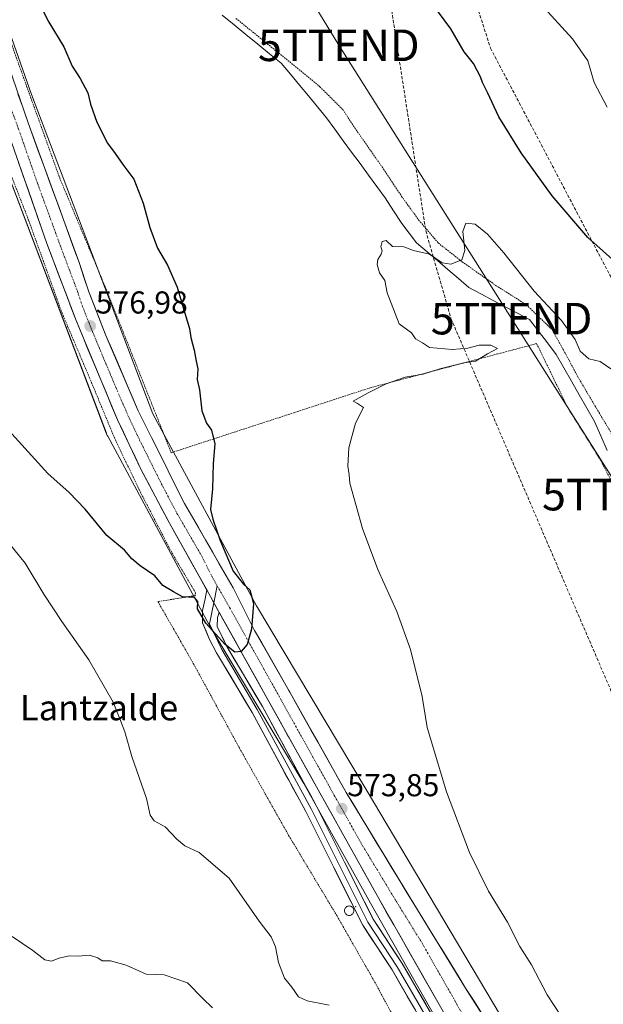
# Model space of a CAD drawing. Units: metres. Extents: x 610413 to 613861, y 4757082 to 4759451.
# Drawn here: x 611970 to 612155, y 4758612 to 4758924 of the extents above; entities that cross this region are included whole.
import ezdxf
from ezdxf.enums import TextEntityAlignment as Align

# ---------------------------------------------------------------- set-up
doc = ezdxf.new("R2010")
doc.units = ezdxf.units.M
doc.header["$MEASUREMENT"] = 0
for name, pattern in [('TRAZO_Y_PUNTO', [1, 0.5, -0.25, 0, -0.25]), ('TRAZOS', [0.75, 0.5, -0.25]), ('TRAZOSX2', [1.5, 1, -0.5])]:
    doc.linetypes.add(name, pattern=pattern)
doc.layers.get('0').update_dxf_attribs({"lineweight": 5})
for name, color, linetype, lineweight in [('Alambrada', 19, 'TRAZOS', 0), ('Carretera de calzada única', 19, 'Continuous', 13), ('Carretera de calzada única Cxs', 19, 'Continuous', 13), ('Carretera de calzada única eje', 19, 'TRAZO_Y_PUNTO', 0), ('Carátula', 7, 'Continuous', 5), ('Conducción de agua lineal', 5, 'TRAZOSX2', 0), ('Corriente natural lineal', 142, 'Continuous', 13), ('Curva de nivel maestra', 36, 'Continuous', 30), ('Curva de nivel normal', 36, 'Continuous', 0), ('Depósito genérico', 232, 'Continuous', 0), ('Depósito genérico Cxs', 232, 'Continuous', 0), ('Layer 0', 7, 'Continuous', 0), ('Núcleo urbano CxS', 19, 'Continuous', 0), ('Prado CxS', 92, 'Continuous', 0), ('Punto de cota en terreno', 7, 'Continuous', 0), ('Rótulo de punto de cota en terreno', 19, 'Continuous', 0), ('Tendido', 6, 'Continuous', 0), ('Texto cartográfico', 19, 'Continuous', 0), ('Torre de tendido puntual', 7, 'Continuous', 0)]:
    doc.layers.add(name, color=color, linetype=linetype, lineweight=lineweight)
doc.styles.add('Arial', font='txt', dxfattribs={"height": 0.2})

# ---------------------------------------------------------------- blocks, each defined once
blk = doc.blocks.new('*U150')
at = {"layer": 'Prado CxS', "color": 92, "linetype": 'Continuous', "lineweight": 0}
blk.add_polyline3d([(612142.6313, 4758574.9595, 570.9297), (612080.1957, 4758680.0079, 573.1672), (612080.1903, 4758680.0168, 573.1677), (612080.1849, 4758680.0257, 573.1682), (612045.4181, 4758738.1846, 574.7051), (612012.6097, 4758799.0289, 575.9061), (611974.0863, 4758900.1227, 577.021), (611922.2049, 4759047.7911, 579.2321)], dxfattribs=at)
blk = doc.blocks.new('*U160')
at = {"layer": 'Núcleo urbano CxS', "color": 19, "linetype": 'Continuous', "lineweight": 0}
for points in [[(612105.4073, 4758602.0886, 572.1115), (612081.5263, 4758644.0677, 572.9754), (612060.4037, 4758681.9329, 574.0145), (612031.5941, 4758730.1269, 574.9412), (612031.5325, 4758730.2317, 574.9433), (612031.4191, 4758730.4347, 574.9476), (611998.2785, 4758791.8949, 576.0979), (611998.1451, 4758792.1537, 576.1064), (611997.9291, 4758792.6305, 576.1184), (611997.8443, 4758792.8431, 576.119), (611959.0977, 4758894.5231, 577.5285), (611959.0257, 4758894.72, 577.53), (611907.1084, 4759042.4902, 578.3181)], [(611922.2049, 4759047.7911, 579.2321), (611974.0863, 4758900.1227, 577.021), (612012.6097, 4758799.0289, 575.9061), (612045.4181, 4758738.1846, 574.7051), (612080.1849, 4758680.0257, 573.1682), (612080.1903, 4758680.0168, 573.1677), (612080.1957, 4758680.0079, 573.1672), (612142.6313, 4758574.9595, 570.9297)]]:
    blk.add_polyline3d(points, dxfattribs=at)
blk = doc.blocks.new('*U164')
at = {"layer": 'Prado CxS', "color": 92, "linetype": 'Continuous', "lineweight": 0}
blk.add_polyline3d([(611907.1084, 4759042.4902, 578.3181), (611959.0257, 4758894.72, 577.53), (611959.0977, 4758894.5231, 577.5285), (611997.8443, 4758792.8431, 576.119), (611997.9291, 4758792.6305, 576.1184), (611998.1451, 4758792.1537, 576.1064), (611998.2785, 4758791.8949, 576.0979), (612031.4191, 4758730.4347, 574.9476), (612031.5325, 4758730.2317, 574.9433), (612031.5941, 4758730.1269, 574.9412), (612060.4037, 4758681.9329, 574.0145), (612081.5263, 4758644.0677, 572.9754), (612105.4073, 4758602.0886, 572.1115)], dxfattribs=at)
blk = doc.blocks.new('*U184')
at = {"layer": 'Curva de nivel normal', "color": 36, "linetype": 'Continuous', "lineweight": 0}
blk.add_polyline3d([(612133.12, 4758931.32, 580), (612145.56, 4758917.72, 580), (612150.4, 4758910.77, 580), (612152.41, 4758903.9, 580), (612156.55, 4758896.08, 580)], dxfattribs=at)
blk = doc.blocks.new('5PATER')
at = {"layer": 'Carátula', "linetype": 'Continuous', "lineweight": 5}
h = blk.add_hatch(color=250, dxfattribs=at)
edge = h.paths.add_edge_path()
edge.add_ellipse((0, 0.01), major_axis=(-1.33, -1.34), ratio=0.999422, start_angle=0, end_angle=360)
blk = doc.blocks.new('5TTEND')
blk.add_text('5TTEND', height=10).set_placement((0, 0), align=Align.MIDDLE_CENTER)

msp = doc.modelspace()

# ---------------------------------------------------------------- linework, layer by layer
at = {"layer": 'Alambrada', "color": 19, "linetype": 'TRAZOS', "lineweight": 0}
for points in [[(611915.55, 4759019.18, 579), (611920.97, 4759003.55, 579), (611930.15, 4758977.05, 578.69), (611940.93, 4758947.6, 578.22), (611950.82, 4758920.33, 577.85), (611961.36, 4758890.69, 577.36), (611973.23, 4758860.31, 577.31), (611983.83, 4758830.88, 576.94), (611992.53, 4758810.39, 576.59), (612000.41, 4758791.41, 576.23), (612008.21, 4758775.02, 575.78), (612018.61, 4758754.97, 575.24), (612026.14, 4758742.3, 575), (612025.95, 4758741.42, 574.97), (612014.19, 4758739.54, 574.61), (612025.39, 4758719.98, 574.24), (612040, 4758693.18, 573.9), (612055.6, 4758665.52, 573.67), (612070.94, 4758639.98, 572.87), (612083.17, 4758618.54, 571.81), (612094.46, 4758597.56, 570.4), (612106.14, 4758578.16, 569.4), (612117.62, 4758558.92, 569.13)], [(611956.99, 4758949.16, 576.64), (611968.78, 4758913.33, 577.04), (611983.07, 4758873.68, 577.13), (611997.5, 4758839.18, 576.86), (612018.39, 4758786.67, 575.79), (612081.49, 4758807.26, 570.23), (612134.15, 4758821.24, 569.06), (612144.21, 4758800.59, 568.66), (612154.58, 4758784.01, 568.24), (612169.55, 4758755.07, 567.65)], [(612038.92, 4758924.21, 571.83), (612052.44, 4758913.26, 571.29), (612065.49, 4758902.59, 571.36), (612072.75, 4758895.33, 571.3), (612076.92, 4758888.98, 571.26), (612085.69, 4758876.47, 570.87), (612088.75, 4758871.85, 570.54), (612091.39, 4758867.85, 570.17), (612096.78, 4758860.4, 570.38), (612102.98, 4758853.11, 570.08), (612110.62, 4758847.11, 569.94), (612121.33, 4758839.58, 569.65), (612130.94, 4758833.51, 569.66), (612139.05, 4758825.67, 569.56), (612140.57, 4758822.96, 569.52), (612142.68, 4758819.18, 569.7), (612144.53, 4758815.75, 569.65), (612147.21, 4758810.74, 569.46), (612152.72, 4758801.41, 568.8), (612159.71, 4758789.67, 568.3)]]:
    msp.add_polyline3d(points, dxfattribs=at)
at = {"layer": 'Carretera de calzada única', "color": 19, "linetype": 'Continuous', "lineweight": 13}
for points in [[(612029.63, 4758743.26), (612017.83, 4758764.42), (612008.8, 4758781.43), (612001.39, 4758797.06), (611988.26, 4758828.51), (611979.01, 4758852.9), (611967.05, 4758887.16), (611954.55, 4758920.74), (611943.58, 4758951.24), (611936.62, 4758971.66), (611932.14, 4758983.66), (611924.17, 4759006.41), (611909.48, 4759048.09), (611885.34, 4759116.1)], [(611929.47, 4759014.67), (611940.5, 4758982.54), (611961.85, 4758923.41), (611973.07, 4758891.14), (611989.21, 4758846.94), (611992.28, 4758837.67), (611997.73, 4758823.82), (612007.98, 4758799.93), (612022.6, 4758770.57), (612038.05, 4758743.93), (612044.83, 4758730.42), (612055.98, 4758710.84), (612073.82, 4758679.05), (612095.21, 4758643.86), (612111.66, 4758617.18), (612124.96, 4758596.26), (612141.48, 4758571.26)], [(612132.3, 4758564.01), (612108.01, 4758603.58), (612084.14, 4758645.54), (612033.63, 4758736.09)]]:
    msp.add_lwpolyline(points, dxfattribs=at)
at = {"layer": 'Carretera de calzada única Cxs', "color": 19, "linetype": 'Continuous', "lineweight": 13}
msp.add_lwpolyline([(612029.63, 4758743.26), (612031.43, 4758740.03), (612033.63, 4758736.09)], dxfattribs=at)
for points in [[(611969.86, 4758900.36, 577.44), (611971.47, 4758895.75, 577.46), (611973.07, 4758891.14, 577.43), (611974.68, 4758886.72, 577.42), (611976.3, 4758882.3, 577.45), (611977.91, 4758877.88, 577.42), (611979.53, 4758873.46, 577.42), (611981.14, 4758869.04, 577.37), (611982.75, 4758864.62, 577.32), (611984.37, 4758860.2, 577.32), (611985.98, 4758855.78, 577.29), (611987.6, 4758851.36, 577.2), (611989.21, 4758846.94, 577.16), (611990.75, 4758842.31, 577.11), (611992.28, 4758837.67, 577.05), (611994.1, 4758833.05, 576.98), (611995.91, 4758828.44, 576.88), (611997.73, 4758823.82, 576.8), (611999.44, 4758819.84, 576.71), (612001.15, 4758815.86, 576.62), (612002.86, 4758811.88, 576.53), (612004.56, 4758807.89, 576.44), (612006.27, 4758803.91, 576.39), (612007.98, 4758799.93, 576.28), (612010.07, 4758795.74, 576.18), (612012.16, 4758791.54, 576.1), (612014.25, 4758787.35, 576.06), (612016.33, 4758783.15, 575.98), (612018.42, 4758778.96, 575.88), (612020.51, 4758774.76, 575.8), (612022.6, 4758770.57, 575.71), (612024.81, 4758766.76, 575.63), (612027.01, 4758762.96, 575.58), (612029.22, 4758759.15, 575.48), (612031.43, 4758755.35, 575.44), (612033.64, 4758751.54, 575.26), (612035.84, 4758747.74, 575.31), (612038.05, 4758743.93, 575.21), (612039.75, 4758740.55, 575.16), (612041.44, 4758737.18, 575.12), (612043.14, 4758733.8, 575.03), (612044.83, 4758730.42, 574.96), (612047.06, 4758726.5, 574.87), (612049.29, 4758722.59, 574.8), (612051.52, 4758718.67, 574.72), (612053.75, 4758714.76, 574.62), (612055.65, 4758711.41, 574.55), (612055.98, 4758710.84, 574.53), (612058.21, 4758706.87, 574.43), (612060.44, 4758702.89, 574.35), (612062.67, 4758698.92, 574.25), (612064.9, 4758694.95, 574.2), (612067.13, 4758690.97, 574.1), (612069.36, 4758687, 574.02), (612071.59, 4758683.02, 573.95), (612073.82, 4758679.05, 573.84), (612076.2, 4758675.14, 573.75), (612078.57, 4758671.23, 573.63), (612080.95, 4758667.32, 573.56), (612083.33, 4758663.41, 573.45), (612085.7, 4758659.5, 573.36), (612088.08, 4758655.59, 573.21), (612090.46, 4758651.68, 573.16), (612092.83, 4758647.77, 573.02), (612095.21, 4758643.86, 572.94), (612097.56, 4758640.05, 572.77), (612099.91, 4758636.24, 572.69), (612102.26, 4758632.43, 572.55), (612104.61, 4758628.61, 572.48), (612106.96, 4758624.8, 572.38), (612109.31, 4758620.99, 572.25), (612111.66, 4758617.18, 572.23), (612114.32, 4758613, 572.08), (612116.98, 4758608.81, 571.96)], [(612103.24, 4758611.97, 572.39), (612100.85, 4758616.17, 572.49), (612098.46, 4758620.36, 572.56), (612096.08, 4758624.56, 572.68), (612093.69, 4758628.76, 572.75), (612091.3, 4758632.95, 572.85), (612088.91, 4758637.15, 572.92), (612086.53, 4758641.34, 573.04), (612084.14, 4758645.54, 573.15), (612081.74, 4758649.84, 573.28), (612079.35, 4758654.13, 573.39), (612076.95, 4758658.43, 573.5), (612074.56, 4758662.72, 573.59), (612072.16, 4758667.02, 573.73), (612069.76, 4758671.31, 573.83), (612067.37, 4758675.61, 573.95), (612064.97, 4758679.9, 574.04), (612062.58, 4758684.2, 574.17), (612060.18, 4758688.49, 574.24), (612057.79, 4758692.79, 574.35), (612055.65, 4758696.61, 574.42), (612055.39, 4758697.08, 574.43), (612052.99, 4758701.38, 574.51), (612050.6, 4758705.67, 574.6), (612048.2, 4758709.97, 574.68), (612045.81, 4758714.26, 574.78), (612043.41, 4758718.56, 574.87), (612041.01, 4758722.85, 574.94), (612038.62, 4758727.15, 575.03), (612036.22, 4758731.44, 575.13), (612033.83, 4758735.74, 575.22), (612033.63, 4758736.09, 575.23), (612031.63, 4758739.67, 575.34), (612031.43, 4758740.03, 575.36), (612029.63, 4758743.26, 575.28), (612029.16, 4758744.1, 575.26), (612026.9, 4758748.16, 575.48), (612024.63, 4758752.23, 575.45), (612022.36, 4758756.29, 575.56), (612020.1, 4758760.36, 575.69), (612017.83, 4758764.42, 575.78), (612015.57, 4758768.67, 575.9), (612013.32, 4758772.93, 575.93), (612011.06, 4758777.18, 576.06), (612008.8, 4758781.43, 576.04), (612006.95, 4758785.34, 576.15), (612005.1, 4758789.25, 576.29), (612003.24, 4758793.15, 576.38), (612001.39, 4758797.06, 576.51), (611999.51, 4758801.55, 576.52), (611997.64, 4758806.05, 576.64), (611995.76, 4758810.54, 576.75), (611993.89, 4758815.03, 576.83), (611992.01, 4758819.52, 576.94), (611990.14, 4758824.02, 576.96), (611988.26, 4758828.51, 577.03), (611986.72, 4758832.58, 577.16), (611985.18, 4758836.64, 577.18), (611983.64, 4758840.71, 577.23), (611982.09, 4758844.77, 577.31), (611980.55, 4758848.84, 577.35), (611979.01, 4758852.9, 577.38), (611977.52, 4758857.18, 577.34), (611976.02, 4758861.47, 577.38), (611974.53, 4758865.75, 577.38), (611973.03, 4758870.03, 577.33), (611971.54, 4758874.31, 577.44), (611970.04, 4758878.6, 577.43)]]:
    msp.add_polyline3d(points, dxfattribs=at)
at = {"layer": 'Carretera de calzada única eje', "color": 19, "linetype": 'TRAZO_Y_PUNTO', "lineweight": 0}
for points in [[(611925.58, 4759013.97), (611932.33, 4758994.47), (611936.32, 4758983.09), (611938.55, 4758977.09), (611942.03, 4758966.89), (611952.73, 4758937.32), (611958.21, 4758922.07), (611963.82, 4758905.93), (611970.07, 4758889.15), (611976.03, 4758872.01), (611984.12, 4758849.92), (611988.73, 4758837.73), (611990.26, 4758833.09), (611993, 4758826.16), (611999.55, 4758810.43), (612004.69, 4758798.49), (612008.39, 4758790.68), (612015.71, 4758776), (612020.23, 4758767.49), (612027.94, 4758754.18), (612031.33, 4758747.42), (612032.97, 4758744.55)], [(612032.97, 4758744.55), (612036.91, 4758737.63), (612070.05, 4758678.18), (612078.98, 4758662.29), (612089.67, 4758644.69), (612097.89, 4758631.35), (612109.82, 4758610.38), (612116.48, 4758599.92), (612128.64, 4758580.14), (612136.89, 4758567.64)]]:
    msp.add_lwpolyline(points, dxfattribs=at)
at = {"layer": 'Conducción de agua lineal', "color": 5, "linetype": 'TRAZOSX2', "lineweight": 0}
for points in [[(612130.54, 4759265.25, 582.79), (612118.41, 4759237.09, 585.17), (612074.28, 4759134.63, 578.45), (612073.63, 4759088.08, 576.91), (612092.38, 4758999.49, 577.45), (612119.54, 4758914.79, 576.26), (612177.73, 4758804.21, 572.74), (612319.98, 4758500.95, 564.1)], [(612060.21, 4759107.53, 576.37), (612099.05, 4758856.92, 570.23), (612107.03, 4758829.17, 569.77)], [(612107.03, 4758829.17, 569.77), (612257, 4758480.43, 563.21)]]:
    msp.add_polyline3d(points, dxfattribs=at)
at = {"layer": 'Corriente natural lineal', "color": 142, "linetype": 'Continuous', "lineweight": 13}
msp.add_polyline3d([(612034.54, 4758925.21, 571.94), (612038.29, 4758922.17, 571.86), (612042.04, 4758919.12, 571.82), (612045.79, 4758916.08, 571.35), (612049.53, 4758913.03, 571.27), (612053.28, 4758909.99, 571.29), (612056.14, 4758906.54, 571.2), (612059, 4758903.09, 571.27), (612061.86, 4758899.65, 571.5), (612064.71, 4758896.2, 571.18), (612067.57, 4758892.75, 571.16), (612070.23, 4758889.12, 571.12), (612072.89, 4758885.49, 570.96), (612075.56, 4758881.86, 570.91), (612078.22, 4758878.24, 570.86), (612080.88, 4758874.61, 570.64), (612083.54, 4758870.98, 570.41), (612086.2, 4758867.35, 570.14), (612088.84, 4758863.33, 570.13), (612091.49, 4758859.31, 570.16), (612093.82, 4758856.24, 570.14), (612096.15, 4758853.17, 570.04), (612099.45, 4758850.33, 569.97), (612102.75, 4758847.5, 569.93), (612106.05, 4758844.66, 569.83), (612109.36, 4758841.82, 569.69), (612112.66, 4758838.99, 569.5), (612116.51, 4758836.95, 569.36), (612120.36, 4758834.92, 569.41), (612124.21, 4758832.89, 569.46), (612128.07, 4758830.86, 569.46), (612131.92, 4758828.83, 569.49), (612134.74, 4758825.16, 569.29), (612137.56, 4758821.49, 569.14), (612140.39, 4758817.82, 569.42), (612142.8, 4758813.56, 569.44), (612145.21, 4758809.31, 569.27), (612147.62, 4758805.05, 568.88), (612150.03, 4758800.79, 568.72), (612152.45, 4758796.53, 568.48), (612154.49, 4758791.99, 568.3), (612156.53, 4758787.44, 568.01)], dxfattribs=at)
at = {"layer": 'Curva de nivel maestra', "color": 36, "linetype": 'Continuous', "lineweight": 30}
for points in [[(611971.27, 4758939.44, 575), (611979.66, 4758922.97, 575), (611984.36, 4758915.22, 575), (611987, 4758909.05, 575), (611989.54, 4758905.19, 575), (611991.99, 4758900.62, 575), (611992.8, 4758897.07, 575), (611994.79, 4758891.37, 575), (611998.17, 4758884.72, 575), (612000.59, 4758881.46, 575), (612003.07, 4758877.94, 575), (612006.58, 4758873.26, 575), (612009.48, 4758865.75, 575), (612011.58, 4758857.96, 575), (612014.1, 4758851.47, 575), (612017.18, 4758846.04, 575), (612020.27, 4758839.14, 575), (612022.66, 4758830.86, 575), (612024.18, 4758826.05, 575), (612024.58, 4758823.12, 575), (612025.63, 4758819.16, 575), (612026.25, 4758815.68, 575), (612026.8, 4758813.27, 575), (612026.6, 4758809.86, 575), (612027.35, 4758806.55, 575), (612028.05, 4758799.91, 575), (612029.55, 4758796.04, 575), (612031.2, 4758793.85, 575), (612032.26, 4758789.5, 575), (612031.68, 4758783.26, 575), (612031.52, 4758775.24, 575), (612030.88, 4758768.75, 575), (612031.62, 4758765.68, 575), (612033.86, 4758758.87, 575), (612038.01, 4758749.21, 575), (612041.29, 4758745.04, 575), (612043.34, 4758743.26, 575), (612044.42, 4758738.9, 575), (612043.82, 4758730.76, 575), (612042.41, 4758725.97, 575), (612040.51, 4758723.7, 575), (612038.51, 4758723.55, 575), (612035.48, 4758725.98, 575), (612029.33, 4758732.71, 575), (612026.74, 4758737.2, 575), (612026.8, 4758739.57, 575), (612025.76, 4758740.79, 575), (612022.01, 4758741.1, 575), (612019.07, 4758742.61, 575), (612015.7, 4758744.65, 575), (612013.19, 4758747.73, 575), (612008.57, 4758750.85, 575), (612005.87, 4758753.07, 575), (612003.65, 4758755.85, 575), (611997.96, 4758760.49, 575), (611991.17, 4758768.76, 575), (611986.03, 4758774.1, 575), (611979.31, 4758780.06, 575), (611964.81, 4758796.01, 575)], [(612160.06, 4758846.13, 575), (612150.4, 4758854.82, 575), (612139.11, 4758867.98, 575), (612129.23, 4758881.61, 575), (612122.16, 4758893.09, 575), (612118.62, 4758900.76, 575), (612117.03, 4758903.91, 575), (612116.39, 4758905.76, 575), (612115.3, 4758907.74, 575), (612114.2, 4758909.96, 575), (612111.16, 4758913.61, 575), (612106.94, 4758920.94, 575), (612102.73, 4758926.57, 575)]]:
    msp.add_polyline3d(points, dxfattribs=at)
at = {"layer": 'Curva de nivel normal', "color": 36, "linetype": 'Continuous', "lineweight": 0}
for points in [[(612146.39, 4758601.56, 570), (612137.52, 4758615.02, 570), (612132.54, 4758624.54, 570), (612128.83, 4758630.34, 570), (612124.94, 4758638.07, 570), (612118.95, 4758647.81, 570), (612112.86, 4758660.07, 570), (612105.62, 4758679.33, 570), (612099.45, 4758699.68, 570), (612097.9, 4758709.44, 570), (612094.19, 4758724.39, 570), (612089.92, 4758736.38, 570), (612083.83, 4758749.7, 570), (612078.99, 4758762.67, 570), (612074.93, 4758777.04, 570), (612074.72, 4758779.71, 570), (612074.38, 4758782.38, 570), (612074.67, 4758788.21, 570), (612076.81, 4758796.04, 570), (612079.27, 4758800.97, 570), (612077.43, 4758802.3, 570), (612076.07, 4758803.03, 570), (612080.75, 4758805.61, 570), (612086.51, 4758808.54, 570), (612092.51, 4758810.57, 570), (612098.18, 4758811.55, 570), (612103.5, 4758813.28, 570), (612111.13, 4758815.14, 570), (612114.83, 4758815.7, 570), (612118.6, 4758818, 570), (612121.71, 4758819.67, 570), (612119.6, 4758820.72, 570), (612115.93, 4758820.79, 570), (612112.4, 4758819.84, 570), (612107.51, 4758819.36, 570), (612100.18, 4758819.96, 570), (612097.97, 4758821.5, 570), (612095.83, 4758822.7, 570), (612094.48, 4758824.68, 570), (612090.66, 4758827.53, 570), (612086.78, 4758837.31, 570), (612086.07, 4758841.27, 570), (612084.41, 4758843.61, 570), (612083.6, 4758846.29, 570), (612083.81, 4758847.87, 570), (612084.95, 4758849.52, 570), (612085.18, 4758850.6, 570), (612084.75, 4758851.85, 570), (612085.24, 4758853.53, 570), (612086.52, 4758853.9, 570), (612088.48, 4758851.95, 570), (612092.08, 4758851.89, 570), (612095.18, 4758850.76, 570), (612100.18, 4758849.57, 570), (612104.18, 4758846.85, 570), (612106.96, 4758846.34, 570), (612110.49, 4758847.76, 570), (612111.39, 4758850.71, 570), (612110.83, 4758856.71, 570), (612111.7, 4758859.38, 570), (612114.67, 4758859.08, 570), (612118.64, 4758855.84, 570), (612123.75, 4758849.95, 570), (612133.36, 4758837.89, 570), (612142.07, 4758828.6, 570), (612146.35, 4758822.55, 570), (612147.91, 4758818.82, 570), (612150.68, 4758816.4, 570), (612154.32, 4758815.56, 570), (612157.63, 4758813.28, 570)], [(611964.57, 4758761.11, 570), (611972.14, 4758751.68, 570), (611978.02, 4758741.88, 570), (611983.73, 4758733.26, 570), (611992.35, 4758721.09, 570), (611999.96, 4758707.7, 570), (612002.36, 4758701.92, 570), (612003.75, 4758698.32, 570), (612005.96, 4758690.49, 570), (612010.53, 4758677.21, 570), (612011.76, 4758671.95, 570), (612013.02, 4758670.14, 570), (612016.5, 4758668.25, 570), (612020.15, 4758664.29, 570), (612022.76, 4758662.23, 570), (612027.24, 4758660.14, 570), (612036.76, 4758651.97, 570), (612046.31, 4758638.35, 570), (612050.09, 4758633.43, 570), (612051.41, 4758630.27, 570), (612052.36, 4758625.27, 570), (612054.27, 4758620.33, 570), (612056.58, 4758617.49, 570), (612058.69, 4758614.43, 570), (612061.45, 4758613.14, 570), (612068.4, 4758611.8, 570)], [(611967.98, 4758633.46, 565), (611974.53, 4758629.04, 565), (611978.33, 4758626.08, 565), (611980.51, 4758625.67, 565), (611982.84, 4758626.62, 565), (611986.18, 4758627.42, 565), (611988.87, 4758627.28, 565), (611992.47, 4758627.55, 565), (611995.2, 4758626.74, 565), (611996.55, 4758625.75, 565), (611999.21, 4758625.74, 565), (612004.09, 4758624.45, 565), (612010.42, 4758621.6, 565), (612016.12, 4758621.31, 565), (612023.6, 4758618.8, 565), (612028.44, 4758613.87, 565), (612031.44, 4758610.94, 565)]]:
    msp.add_polyline3d(points, dxfattribs=at)
at = {"layer": 'Depósito genérico', "color": 232, "linetype": 'Continuous', "lineweight": 0}
msp.add_polyline3d([(612075.04, 4758640.19, 572.9), (612074.78, 4758640.17, 572.9), (612074.52, 4758640.19, 572.9), (612074.26, 4758640.26, 572.9), (612074.03, 4758640.37, 572.9), (612073.81, 4758640.52, 572.91), (612073.63, 4758640.7, 572.92), (612073.48, 4758640.92, 572.92), (612073.37, 4758641.15, 572.93), (612073.3, 4758641.41, 572.94), (612073.28, 4758641.67, 572.95), (612073.3, 4758641.93, 572.96), (612073.37, 4758642.18, 572.97), (612073.48, 4758642.42, 572.98), (612073.63, 4758642.63, 572.99), (612073.81, 4758642.82, 572.99), (612074.03, 4758642.97, 573), (612074.26, 4758643.08, 573), (612074.52, 4758643.14, 573), (612074.78, 4758643.17, 572.99), (612075.04, 4758643.14, 572.99), (612075.29, 4758643.08, 572.98), (612075.53, 4758642.97, 572.98), (612075.74, 4758642.82, 572.97), (612075.93, 4758642.63, 572.96), (612076.08, 4758642.42, 572.96), (612076.19, 4758642.18, 572.95), (612076.25, 4758641.93, 572.95), (612076.28, 4758641.67, 572.94), (612076.25, 4758641.41, 572.93), (612076.19, 4758641.15, 572.93), (612076.08, 4758640.92, 572.92), (612075.93, 4758640.7, 572.92), (612075.74, 4758640.52, 572.91), (612075.53, 4758640.37, 572.91), (612075.29, 4758640.26, 572.9), (612075.04, 4758640.19, 572.9)], dxfattribs=at)
at = {"layer": 'Depósito genérico Cxs', "color": 232, "linetype": 'Continuous', "lineweight": 0}
msp.add_polyline3d([(612075.04, 4758640.19, 572.9), (612074.78, 4758640.17, 572.9), (612074.52, 4758640.19, 572.9), (612074.26, 4758640.26, 572.9), (612074.03, 4758640.37, 572.9), (612073.81, 4758640.52, 572.91), (612073.63, 4758640.7, 572.92), (612073.48, 4758640.92, 572.92), (612073.37, 4758641.15, 572.93), (612073.3, 4758641.41, 572.94), (612073.28, 4758641.67, 572.95), (612073.3, 4758641.93, 572.96), (612073.37, 4758642.18, 572.97), (612073.48, 4758642.42, 572.98), (612073.63, 4758642.63, 572.99), (612073.81, 4758642.82, 572.99), (612074.03, 4758642.97, 573), (612074.26, 4758643.08, 573), (612074.52, 4758643.14, 573), (612074.78, 4758643.17, 572.99), (612075.04, 4758643.14, 572.99), (612075.29, 4758643.08, 572.98), (612075.53, 4758642.97, 572.98), (612075.74, 4758642.82, 572.97), (612075.93, 4758642.63, 572.96), (612076.08, 4758642.42, 572.96), (612076.19, 4758642.18, 572.95), (612076.25, 4758641.93, 572.95), (612076.28, 4758641.67, 572.94), (612076.25, 4758641.41, 572.93), (612076.19, 4758641.15, 572.93), (612076.08, 4758640.92, 572.92), (612075.93, 4758640.7, 572.92), (612075.74, 4758640.52, 572.91), (612075.53, 4758640.37, 572.91), (612075.29, 4758640.26, 572.9), (612075.04, 4758640.19, 572.9)], close=True, dxfattribs=at)
at = {"layer": 'Layer 0', "linetype": 'Continuous', "lineweight": 0}
for points in [[(612032.97, 4758744.55), (612031.9, 4758739.19)], [(612105.65, 4758593.05), (612088.34, 4758622.92), (612079.05, 4758637.12), (612069.87, 4758655.34), (612061.02, 4758673.05), (612043.99, 4758704.47), (612032.76, 4758723.36), (612030.57, 4758727.54), (612028.28, 4758732.77), (612028.28, 4758736.68), (612029.16, 4758740.42), (612029.63, 4758743.26)], [(612029.63, 4758743.26), (612031.43, 4758740.03), (612033.63, 4758736.09)], [(612031.9, 4758739.19), (612030.56, 4758732.49), (612034.4, 4758724.33), (612045.64, 4758705.41), (612062.71, 4758673.92), (612071.57, 4758656.2), (612080.7, 4758638.07), (612089.96, 4758623.92), (612107.29, 4758594.02), (612127.13, 4758560.81), (612140.5, 4758540.57), (612152.67, 4758520.6), (612166.95, 4758495.2), (612177.41, 4758476.41), (612192.09, 4758449.16), (612200.56, 4758433.15), (612202.67, 4758427.07), (612203.2, 4758423.1), (612201.71, 4758420.57)], [(612033.63, 4758736.09), (612033.06, 4758734.48), (612032.94, 4758731.61), (612036.03, 4758725.3), (612047.3, 4758706.35), (612064.39, 4758674.8), (612073.27, 4758657.05), (612082.35, 4758639.02), (612091.58, 4758624.91), (612108.93, 4758594.98), (612128.74, 4758561.82), (612142.1, 4758541.59), (612154.31, 4758521.56), (612168.61, 4758496.12), (612179.07, 4758477.32), (612193.77, 4758450.05), (612202.3, 4758433.91), (612204.53, 4758427.51), (612205.05, 4758423.65)]]:
    msp.add_lwpolyline(points, dxfattribs=at)
msp.add_polyline3d([(612095.76, 4758610.12, 572.04), (612093.29, 4758614.39, 572.2), (612090.82, 4758618.65, 572.34), (612088.34, 4758622.92, 572.4), (612086.02, 4758626.47, 572.52), (612083.7, 4758630.02, 572.65), (612081.37, 4758633.57, 572.73), (612079.05, 4758637.12, 572.82), (612077.22, 4758640.77, 572.92), (612075.38, 4758644.41, 573.02), (612073.54, 4758648.05, 573.13), (612071.71, 4758651.7, 573.19), (612069.87, 4758655.34, 573.34), (612067.66, 4758659.77, 573.46), (612065.45, 4758664.19, 573.61), (612063.24, 4758668.62, 573.7), (612061.02, 4758673.05, 573.81), (612058.89, 4758676.97, 573.89), (612056.76, 4758680.9, 573.96), (612055.65, 4758682.95, 574.01), (612054.64, 4758684.83, 574.06), (612052.51, 4758688.76, 574.11), (612050.38, 4758692.69, 574.21), (612048.25, 4758696.61, 574.29), (612046.12, 4758700.54, 574.36), (612043.99, 4758704.47, 574.37), (612041.74, 4758708.25, 574.45), (612039.5, 4758712.02, 574.55), (612037.25, 4758715.8, 574.64), (612035.01, 4758719.58, 574.65), (612032.76, 4758723.36, 574.71), (612030.57, 4758727.54, 574.77), (612029.43, 4758730.16, 574.83), (612028.28, 4758732.77, 574.9), (612028.28, 4758736.68, 575.02), (612029.16, 4758740.42, 575.17), (612029.63, 4758743.26, 575.26), (612031.43, 4758740.03, 575.35), (612031.63, 4758739.67, 575.35), (612033.63, 4758736.09, 575.23), (612033.06, 4758734.48, 575.18), (612032.94, 4758731.61, 575.07), (612034.49, 4758728.45, 575), (612036.03, 4758725.3, 574.95), (612038.28, 4758721.51, 574.86), (612040.54, 4758717.72, 574.81), (612042.79, 4758713.93, 574.71), (612045.04, 4758710.14, 574.64), (612047.3, 4758706.35, 574.58), (612049.43, 4758702.4, 574.5), (612051.57, 4758698.46, 574.46), (612053.71, 4758694.52, 574.35), (612055.65, 4758690.93, 574.28), (612055.84, 4758690.57, 574.28), (612057.98, 4758686.63, 574.18), (612060.12, 4758682.69, 574.11), (612062.26, 4758678.74, 573.99), (612064.39, 4758674.8, 573.91), (612066.61, 4758670.36, 573.78), (612068.83, 4758665.92, 573.65), (612071.05, 4758661.49, 573.51), (612073.27, 4758657.05, 573.38), (612075.09, 4758653.44, 573.29), (612076.9, 4758649.84, 573.18), (612078.72, 4758646.23, 573.09), (612080.53, 4758642.63, 572.99), (612082.35, 4758639.02, 572.89), (612084.66, 4758635.5, 572.81), (612086.96, 4758631.97, 572.73), (612089.27, 4758628.44, 572.7), (612091.58, 4758624.91, 572.61), (612094.06, 4758620.64, 572.52), (612096.54, 4758616.36, 572.41), (612099.01, 4758612.09, 572.31), (612101.49, 4758607.81, 572.28)], dxfattribs=at)
msp.add_point((612076.85, 4758642.98, 572.97), dxfattribs=at)
at = {"layer": 'Núcleo urbano CxS', "color": 19, "linetype": 'Continuous', "lineweight": 0}
for points in [[(611892.67, 4759130.91, 572.51), (611909.05, 4759085.29, 578.33), (611909.07, 4759085.24, 578.34), (611922.2, 4759047.79, 579.23), (611974.09, 4758900.12, 577.02), (612012.61, 4758799.03, 575.91), (612045.42, 4758738.18, 574.71), (612080.18, 4758680.03, 573.17), (612080.19, 4758680.02, 573.17), (612080.2, 4758680.01, 573.17), (612142.63, 4758574.96, 570.93)], [(611878.91, 4759121.88, 572.92), (611893.98, 4759079.92, 576.69), (611907.11, 4759042.49, 578.32), (611959.03, 4758894.72, 577.53), (611959.1, 4758894.52, 577.53), (611997.84, 4758792.84, 576.12), (611997.93, 4758792.63, 576.12), (611998.15, 4758792.15, 576.11), (611998.28, 4758791.89, 576.1), (612031.42, 4758730.43, 574.95), (612031.53, 4758730.23, 574.94), (612031.59, 4758730.13, 574.94), (612060.4, 4758681.93, 574.01), (612081.53, 4758644.07, 572.98), (612105.41, 4758602.09, 572.11)]]:
    msp.add_polyline3d(points, dxfattribs=at)
at = {"layer": 'Prado CxS', "color": 92, "linetype": 'Continuous', "lineweight": 0}
for points in [[(611892.67, 4759130.91, 572.51), (611909.05, 4759085.29, 578.33), (611909.07, 4759085.24, 578.34), (611922.2, 4759047.79, 579.23), (611974.09, 4758900.12, 577.02), (612012.61, 4758799.03, 575.91), (612045.42, 4758738.18, 574.71), (612080.18, 4758680.03, 573.17), (612080.19, 4758680.02, 573.17), (612080.2, 4758680.01, 573.17), (612142.63, 4758574.96, 570.93)], [(611878.91, 4759121.88, 572.92), (611893.98, 4759079.92, 576.69), (611907.11, 4759042.49, 578.32), (611959.03, 4758894.72, 577.53), (611959.1, 4758894.52, 577.53), (611997.84, 4758792.84, 576.12), (611997.93, 4758792.63, 576.12), (611998.15, 4758792.15, 576.11), (611998.28, 4758791.89, 576.1), (612031.42, 4758730.43, 574.95), (612031.53, 4758730.23, 574.94), (612031.59, 4758730.13, 574.94), (612060.4, 4758681.93, 574.01), (612081.53, 4758644.07, 572.98), (612105.41, 4758602.09, 572.11)]]:
    msp.add_polyline3d(points, dxfattribs=at)
at = {"layer": 'Tendido', "color": 6, "linetype": 'Continuous', "lineweight": 0}
msp.add_polyline3d([(612034.94, 4759421.77, 587.23), (612020.32, 4759349.12, 586.57), (611988.12, 4759184.06, 578.5), (611970.94, 4759080.67, 574.89), (612022.11, 4758996.67, 573.5), (612071.48, 4758915.69, 571.94), (612126.23, 4758829.14, 569.3), (612161.47, 4758773.42, 567.85), (612202.48, 4758704.42, 566.8), (612244.17, 4758638.86, 566.69), (612287.05, 4758570.84, 565.78), (612438.05, 4758478.23, 563.67)], dxfattribs=at)

# ---------------------------------------------------------------- block references
at = {"layer": 'Curva de nivel normal', "color": 36, "linetype": 'Continuous', "lineweight": 0}
msp.add_blockref('*U184', (0, 0), dxfattribs=at)
at = {"layer": 'Núcleo urbano CxS', "color": 19, "linetype": 'Continuous', "lineweight": 0}
msp.add_blockref('*U160', (0, 0), dxfattribs=at)
at = {"layer": 'Prado CxS', "color": 92, "linetype": 'Continuous', "lineweight": 0}
for name in ['*U150', '*U164']:
    msp.add_blockref(name, (0, 0), dxfattribs=at)
at = {"layer": 'Punto de cota en terreno', "linetype": 'Continuous', "lineweight": 0}
for p in [(611992.74, 4758826.81, 576.98), (612072.43, 4758673.96, 573.85)]:
    msp.add_blockref('5PATER', p, dxfattribs=at)
at = {"layer": 'Torre de tendido puntual', "linetype": 'Continuous', "lineweight": 0}
for p in [(612071.48, 4758915.69, 571.94), (612126.23, 4758829.14, 569.3), (612161.47, 4758773.42, 567.85)]:
    msp.add_blockref('5TTEND', p, dxfattribs=at)

# ---------------------------------------------------------------- texts
at = {"layer": 'Rótulo de punto de cota en terreno', "color": 19, "linetype": 'Continuous', "lineweight": 0, "style": 'Arial'}
for s, p in [('576,98', (611994.5, 4758828.57)), ('573,85', (612074.19, 4758675.72))]:
    msp.add_text(s, height=7, dxfattribs=at).set_placement(p, align=Align.BOTTOM_LEFT)
at = {"layer": 'Texto cartográfico', "color": 19, "linetype": 'Continuous', "lineweight": 0, "style": 'Arial'}
msp.add_text('Lantzalde', height=8, dxfattribs=at).set_placement((611995.54, 4758705.96), align=Align.MIDDLE_CENTER)

doc.saveas('drawing.dxf')
